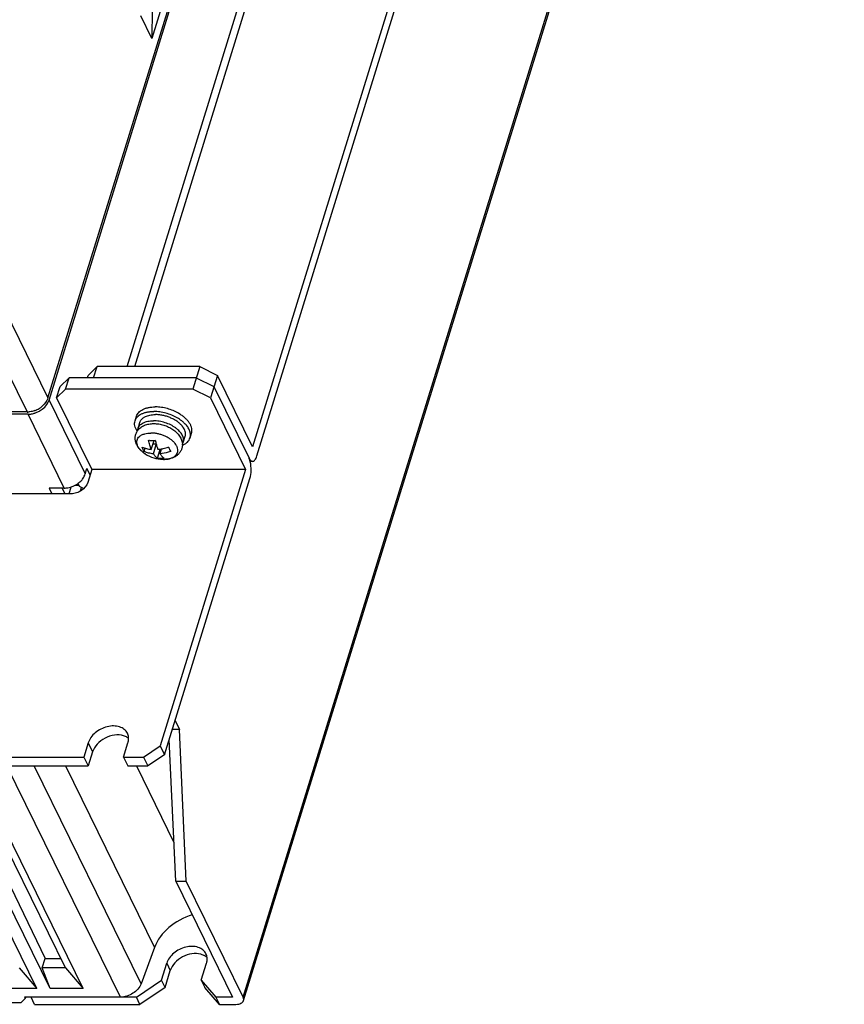
# Model space of a CAD drawing. Units: millimetres. Extents: x -1415 to 49127, y 0 to 13752.
# Drawn here: x 4806 to 4921, y 1136 to 1273 of the extents above; entities that cross this region are included whole.
import ezdxf

# ---------------------------------------------------------------- set-up
doc = ezdxf.new("R2010")
doc.units = ezdxf.units.MM
for name, color, linetype in [('00_COMPONENTS', 7, 'Continuous'), ('02___PRT_ALL_AXES', 7, 'Continuous'), ('7_ALL_FEATURES', 7, 'Continuous')]:
    doc.layers.add(name, color=color, linetype=linetype)

msp = doc.modelspace()

# ---------------------------------------------------------------- linework, layer by layer
at = {"layer": '00_COMPONENTS', "color": 7, "linetype": 'Continuous'}
for p, q in [((4809.96, 1220.69), (4883.66, 1459.22)), ((4882.45, 1458.5), (4824.4, 1270.66)), ((4824.45, 1274.73), (4824.4, 1270.66)), ((4824.4, 1270.66), (4822.88, 1273.77)), ((4792.14, 1257), (4809.96, 1220.69)), ((4789.23, 1255.04), (4807.05, 1218.74)), ((4807.05, 1218.74), (4798.11, 1218.74))]:
    msp.add_line(p, q, dxfattribs=at)
for centre, radius, start, end in [((4806.93, 1222.17), 3.45, 294.5583, 303.4494), ((4806.97, 1222.11), 3.38, 303.4584, 306.1708), ((4807.05, 1221.54), 2.81, 270.0435, 275.1198), ((4806.93, 1222.16), 3.44, 290.3639, 293.106), ((4806.92, 1222.18), 3.46, 293.1042, 294.5585)]:
    msp.add_arc(centre, radius, start, end, dxfattribs=at)
for points, knots in [([(4809.96, 1220.69), (4809.92, 1220.57), (4809.7, 1220.06), (4809.3, 1219.64), (4808.96, 1219.38)], [0, 0, 0, 0, 0.232404, 1, 1, 1, 1]), ([(4808.13, 1218.94), (4808.06, 1218.91), (4807.79, 1218.82), (4807.51, 1218.77), (4807.3, 1218.75)], [0, 0, 0, 0, 0.254576, 1, 1, 1, 1])]:
    msp.add_open_spline(points, degree=3, knots=knots, dxfattribs=at)
at = {"layer": '02___PRT_ALL_AXES', "color": 7, "linetype": 'Continuous'}
for p, q in [((4815.56, 1172.76), (4814.95, 1170.79)), ((4815.56, 1172.76), (4816.17, 1171.52)), ((4820.47, 1170.79), (4821.08, 1172.76)), ((4816.17, 1171.52), (4815.56, 1169.55)), ((4822.25, 1169.55), (4827.48, 1158.9)), ((4826.48, 1142.13), (4826.97, 1141.13)), ((4808.1, 1136.43), (4807.62, 1137.43))]:
    msp.add_line(p, q, dxfattribs=at)
for centre, radius, start, end in [((4830.8, 1141.54), 1.89, 51.8662, 59.9822), ((4830.87, 1141.64), 1.76, 46.1838, 51.8269)]:
    msp.add_arc(centre, radius, start, end, dxfattribs=at)
for points, knots in [([(4821.01, 1174.09), (4820.91, 1174.29), (4820.59, 1174.68), (4819.9, 1175.03), (4819.07, 1175.15), (4818.18, 1175.04), (4817.3, 1174.71), (4816.29, 1174.05), (4815.72, 1173.31), (4815.56, 1172.76)], [0, 0, 0, 0, 0.102454, 0.213153, 0.335946, 0.469609, 0.609345, 0.74867, 1, 1, 1, 1]), ([(4820.47, 1173.76), (4820.07, 1173.88), (4819.16, 1173.92), (4817.86, 1173.49), (4816.77, 1172.68), (4816.29, 1171.92), (4816.17, 1171.52)], [0, 0, 0, 0, 0.23975, 0.503095, 0.7646, 1, 1, 1, 1]), ([(4821.18, 1173.4), (4821.17, 1173.46), (4821.16, 1173.69), (4821.09, 1173.93), (4821.01, 1174.09)], [0, 0, 0, 0, 0.255976, 1, 1, 1, 1]), ([(4821.14, 1173.42), (4821.09, 1173.46), (4820.89, 1173.6), (4820.65, 1173.7), (4820.47, 1173.76)], [0, 0, 0, 0, 0.241395, 1, 1, 1, 1]), ([(4821.08, 1172.76), (4821.1, 1172.82), (4821.15, 1173.02), (4821.18, 1173.24), (4821.18, 1173.4)], [0, 0, 0, 0, 0.257814, 1, 1, 1, 1]), ([(4831.93, 1143.45), (4831.83, 1143.66), (4831.52, 1144.04), (4830.83, 1144.4), (4829.99, 1144.52), (4828.79, 1144.37), (4827.41, 1143.68), (4826.64, 1142.67), (4826.48, 1142.13)], [0, 0, 0, 0, 0.102636, 0.213544, 0.336567, 0.470475, 0.748191, 1, 1, 1, 1]), ([(4831.22, 1143.39), (4830.81, 1143.5), (4829.91, 1143.52), (4828.63, 1143.08), (4827.56, 1142.28), (4827.09, 1141.52), (4826.97, 1141.13)], [0, 0, 0, 0, 0.24086, 0.504242, 0.765102, 1, 1, 1, 1]), ([(4831.74, 1143.17), (4831.7, 1143.19), (4831.53, 1143.28), (4831.35, 1143.35), (4831.22, 1143.39)], [0, 0, 0, 0, 0.243154, 1, 1, 1, 1]), ([(4832, 1142.13), (4832.02, 1142.19), (4832.09, 1142.45), (4832.11, 1142.71), (4832.09, 1142.9)], [0, 0, 0, 0, 0.259539, 1, 1, 1, 1])]:
    msp.add_open_spline(points, degree=3, knots=knots, dxfattribs=at)
msp.add_open_spline([(4832.09, 1142.9), (4832.07, 1143.09), (4832.02, 1143.28), (4831.93, 1143.45)], degree=3, dxfattribs=at)
at = {"layer": '7_ALL_FEATURES', "color": 7, "linetype": 'Continuous'}
for p, q in [((4810.11, 1220.38), (4883.82, 1458.91)), ((4909.44, 1443.78), (4838.39, 1213.88)), ((4822.05, 1225.07), (4889.15, 1442.22)), ((4839, 1212.63), (4910.05, 1442.54)), ((4820.95, 1225.07), (4887.85, 1441.56)), ((4837.09, 1137.43), (4920.6, 1407.68)), ((4837.15, 1136.96), (4920.66, 1407.2)), ((4815.55, 1223.82), (4816.78, 1225.07)), ((4816.3, 1223.5), (4816.78, 1225.07)), ((4831.06, 1225.07), (4816.78, 1225.07)), ((4831.06, 1225.07), (4830.09, 1221.93)), ((4831.06, 1225.07), (4833.51, 1223.82)), ((4811.66, 1222.26), (4812.89, 1223.5)), ((4812.41, 1221.93), (4812.89, 1223.5)), ((4830.58, 1223.5), (4812.89, 1223.5)), ((4815.45, 1223.5), (4815.55, 1223.82)), ((4830.58, 1223.5), (4833.03, 1222.26)), ((4833.51, 1223.82), (4832.54, 1220.69)), ((4838.39, 1213.88), (4833.51, 1223.82)), ((4811.17, 1220.69), (4811.66, 1222.26)), ((4812.41, 1221.93), (4811.17, 1220.69)), ((4830.09, 1221.93), (4812.41, 1221.93)), ((4832.54, 1220.69), (4830.09, 1221.93)), ((4833.03, 1222.26), (4837.91, 1212.31)), ((4811.17, 1220.69), (4816.06, 1210.74)), ((4832.54, 1220.69), (4837.42, 1210.74)), ((4810.11, 1220.38), (4815.14, 1210.13)), ((4807.2, 1218.43), (4798.27, 1218.43)), ((4812.23, 1208.17), (4807.2, 1218.43)), ((4822.07, 1217.51), (4822.26, 1218.14)), ((4822.48, 1216.44), (4822.75, 1217.3)), ((4828.77, 1214.5), (4829.04, 1215.36)), ((4829.71, 1215.15), (4829.91, 1215.78)), ((4823.35, 1213.25), (4823.49, 1213.71)), ((4824.32, 1213.55), (4824.71, 1214.79)), ((4824.55, 1214.3), (4825, 1214.3)), ((4824.63, 1212.93), (4825.02, 1214.21)), ((4825.55, 1212.93), (4825.76, 1213.62)), ((4825.18, 1212.32), (4825.51, 1213.37)), ((4825.41, 1213.57), (4825.51, 1213.37)), ((4825.51, 1213.37), (4825.68, 1213.37)), ((4815.14, 1210.13), (4815.38, 1210.91)), ((4815.83, 1210.01), (4815.38, 1210.91)), ((4825.94, 1212.16), (4825.93, 1212.16)), ((4826.06, 1212.16), (4825.94, 1212.16)), ((4826.07, 1212.16), (4826.06, 1212.16)), ((4826.06, 1212.16), (4826.07, 1212.16)), ((4838.39, 1211.88), (4838.06, 1211.88)), ((4816.06, 1210.74), (4815.5, 1208.94)), ((4837.42, 1210.74), (4816.06, 1210.74)), ((4837.42, 1210.74), (4825.56, 1172.36)), ((4826.17, 1171.12), (4838.03, 1209.5)), ((4812.23, 1208.17), (4810.12, 1208.17)), ((4810.12, 1208.17), (4810.5, 1207.37)), ((4811.94, 1208.17), (4812.32, 1207.37)), ((4812.89, 1207.37), (4813.18, 1208.33)), ((4814.29, 1208.54), (4813.7, 1208.54)), ((4814.36, 1208.39), (4814.15, 1208.82)), ((4814.91, 1208.11), (4814.36, 1208.39)), ((4814.48, 1207.75), (4814.63, 1208.26)), ((4814.96, 1208.11), (4814.91, 1208.11)), ((4813.17, 1207.37), (4803.5, 1207.37)), ((4827.63, 1175.85), (4828.25, 1174.6)), ((4828.25, 1174.6), (4827.25, 1174.6)), ((4829.19, 1153.53), (4828.25, 1174.6)), ((4827.72, 1153.53), (4826.83, 1173.25)), ((4823.24, 1170.79), (4825.56, 1172.36)), ((4825.56, 1172.36), (4826.17, 1171.12)), ((4590.8, 1170.79), (4814.95, 1170.79)), ((4814.95, 1170.79), (4815.56, 1169.55)), ((4820.47, 1170.79), (4823.24, 1170.79)), ((4820.47, 1170.79), (4821.08, 1169.55)), ((4823.24, 1170.79), (4823.85, 1169.55)), ((4826.17, 1171.12), (4823.85, 1169.55)), ((4591.41, 1169.55), (4815.56, 1169.55)), ((4808.42, 1138.61), (4793.24, 1169.55)), ((4810.26, 1138.61), (4795.08, 1169.55)), ((4812.39, 1141.49), (4798.61, 1169.55)), ((4814.87, 1138.61), (4799.68, 1169.55)), ((4820.03, 1137.43), (4804.26, 1169.55)), ((4822.9, 1139.28), (4808.05, 1169.55)), ((4812.41, 1169.55), (4824.78, 1144.35)), ((4821.08, 1169.55), (4823.85, 1169.55)), ((4798.72, 1165.3), (4809.56, 1142.79)), ((4827.72, 1153.53), (4829.19, 1153.53)), ((4827.72, 1153.53), (4835.62, 1137.43)), ((4837.09, 1137.43), (4829.19, 1153.53)), ((4824.78, 1144.35), (4822.9, 1139.28)), ((4809.16, 1141.49), (4809.56, 1142.79)), ((4809.56, 1142.79), (4811.74, 1142.79)), ((4805.94, 1141.49), (4808.42, 1138.61)), ((4812.39, 1141.49), (4809.16, 1141.49)), ((4810.26, 1138.61), (4809.16, 1141.49)), ((4812.39, 1141.49), (4814.87, 1138.61)), ((4825.75, 1139.78), (4826.48, 1142.13)), ((4826.24, 1138.78), (4826.97, 1141.13)), ((4831.28, 1139.78), (4832, 1142.13)), ((4822.26, 1137.43), (4825.75, 1139.78)), ((4826.24, 1138.78), (4825.75, 1139.78)), ((4831.28, 1139.78), (4833.31, 1137.43)), ((4831.28, 1139.78), (4831.77, 1138.78)), ((4808.42, 1138.61), (4803.81, 1138.61)), ((4814.87, 1138.61), (4810.26, 1138.61)), ((4826.24, 1138.78), (4822.75, 1136.43)), ((4833.8, 1136.43), (4831.77, 1138.78)), ((4806.17, 1136.62), (4806.79, 1137.24)), ((4822.26, 1137.43), (4806.7, 1137.43)), ((4806.7, 1137.43), (4806.79, 1137.24)), ((4806.83, 1137.39), (4806.79, 1137.24)), ((4822.75, 1136.43), (4822.26, 1137.43)), ((4835.62, 1137.43), (4833.31, 1137.43)), ((4833.31, 1137.43), (4833.8, 1136.43)), ((4806.17, 1136.62), (4671.7, 1136.62)), ((4808.1, 1136.43), (4822.75, 1136.43)), ((4833.8, 1136.43), (4836.1, 1136.43))]:
    msp.add_line(p, q, dxfattribs=at)
for centre, radius, start, end in [((4808.19, 1220.98), 2.01, 336.4077, 342.7574), ((4824.86, 1213.77), 5.68, 87.3592, 89.9765), ((4807.2, 1221.23), 2.81, 270.0435, 275.1198), ((4807.12, 1221.74), 3.32, 284.2856, 288.7287), ((4807.08, 1221.86), 3.44, 288.7301, 297.4356), ((4807.08, 1221.86), 3.44, 297.4319, 301.762), ((4824.67, 1213.17), 5.65, 87.6991, 89.982), ((4827.32, 1215.54), 1.79, 21.5901, 26.2005), ((4823.96, 1215.06), 1.88, 144.3016, 148.0154), ((4824.4, 1219.13), 4.34, 264.2256, 265.9931), ((4824.42, 1219.33), 4.55, 265.9979, 270.0332), ((4824.42, 1219.62), 4.83, 270.0078, 273.4211), ((4824.41, 1219.83), 5.05, 273.4013, 275.4464), ((4833.34, 1216.47), 8.62, 191.1038, 194.5704), ((4832.38, 1216.23), 7.63, 194.648, 195.3697), ((4830.26, 1215.54), 5.4, 200.7743, 201.6488), ((4824.73, 1219.37), 5.84, 276.919, 280.1802), ((4824.58, 1219.99), 6.48, 288.9596, 289.2879), ((4831.26, 1215.64), 4.87, 201.2675, 201.4639), ((4826.77, 1214.19), 1.88, 357.6464, 1.3557), ((4825.52, 1216.1), 3.77, 233.1045, 233.495), ((4825.57, 1216.18), 3.87, 233.5002, 234.7998), ((4825.64, 1216.27), 3.98, 234.8011, 236.0233), ((4825.73, 1216.4), 4.13, 236.0268, 237.4368), ((4826.08, 1216.96), 4.8, 237.4337, 268.1945), ((4825.64, 1216.84), 4.54, 264.2942, 270.0225), ((4824.75, 1219.18), 5.65, 274.9832, 276.9197), ((4825.63, 1217.27), 4.97, 270.0575, 275.4569), ((4826.07, 1216.4), 4.24, 268.1814, 269.9322), ((4826.06, 1216.1), 3.94, 270.067, 271.07), ((4826.06, 1216), 3.84, 271.0691, 272.2446), ((4834.91, 1211.03), 3.27, 13.74, 15.0165)]:
    msp.add_arc(centre, radius, start, end, dxfattribs=at)
for points, knots in [([(4808.9, 1218.93), (4808.99, 1218.99), (4809.33, 1219.22), (4809.63, 1219.52), (4809.81, 1219.78)], [0, 0, 0, 0, 0.258807, 1, 1, 1, 1]), ([(4809.81, 1219.78), (4809.83, 1219.81), (4809.91, 1219.94), (4809.99, 1220.07), (4810.03, 1220.18)], [0, 0, 0, 0, 0.256167, 1, 1, 1, 1]), ([(4822.26, 1218.14), (4822.29, 1218.24), (4822.38, 1218.43), (4822.58, 1218.69), (4822.84, 1218.92), (4823.15, 1219.11), (4823.52, 1219.26), (4823.94, 1219.37), (4824.39, 1219.43), (4824.7, 1219.45), (4824.86, 1219.45)], [0, 0, 0, 0, 0.099671, 0.202887, 0.312616, 0.430914, 0.558884, 0.696769, 0.844144, 1, 1, 1, 1]), ([(4828.28, 1218.46), (4828.04, 1218.61), (4827.55, 1218.87), (4826.77, 1219.16), (4825.95, 1219.36), (4825.4, 1219.43), (4825.12, 1219.44)], [0, 0, 0, 0, 0.246194, 0.499986, 0.753779, 1, 1, 1, 1]), ([(4822.07, 1217.51), (4822.1, 1217.61), (4822.19, 1217.81), (4822.38, 1218.07), (4822.64, 1218.29), (4822.96, 1218.48), (4823.33, 1218.63), (4823.74, 1218.74), (4824.2, 1218.8), (4824.51, 1218.82), (4824.67, 1218.82)], [0, 0, 0, 0, 0.099671, 0.202887, 0.312616, 0.430914, 0.558884, 0.696769, 0.844144, 1, 1, 1, 1]), ([(4822.75, 1217.3), (4822.77, 1217.37), (4822.82, 1217.5), (4822.94, 1217.68), (4823.09, 1217.84), (4823.21, 1217.93), (4823.27, 1217.97)], [0, 0, 0, 0, 0.236966, 0.479494, 0.732534, 1, 1, 1, 1]), ([(4823.27, 1217.97), (4823.29, 1217.98), (4823.36, 1218.03), (4823.44, 1218.08), (4823.5, 1218.1)], [0, 0, 0, 0, 0.24363, 1, 1, 1, 1]), ([(4823.5, 1218.1), (4823.7, 1218.2), (4824.04, 1218.3), (4824.51, 1218.37), (4824.76, 1218.38), (4824.89, 1218.38)], [0, 0, 0, 0, 0.467757, 0.726685, 1, 1, 1, 1]), ([(4828.56, 1216.86), (4828.46, 1216.97), (4828.24, 1217.19), (4827.85, 1217.48), (4827.42, 1217.74), (4826.94, 1217.96), (4826.44, 1218.15), (4825.92, 1218.28), (4825.4, 1218.36), (4825.06, 1218.38), (4824.89, 1218.38)], [0, 0, 0, 0, 0.110348, 0.228727, 0.353584, 0.482957, 0.614619, 0.746224, 0.87542, 1, 1, 1, 1]), ([(4828.1, 1217.83), (4827.86, 1217.98), (4827.36, 1218.24), (4826.56, 1218.54), (4825.73, 1218.74), (4825.17, 1218.8), (4824.9, 1218.81)], [0, 0, 0, 0, 0.246196, 0.500154, 0.754025, 1, 1, 1, 1]), ([(4828.87, 1217.24), (4828.82, 1217.29), (4828.57, 1217.51), (4828.31, 1217.7), (4828.1, 1217.83)], [0, 0, 0, 0, 0.240261, 1, 1, 1, 1]), ([(4829.91, 1215.78), (4829.94, 1215.88), (4829.98, 1216.11), (4829.95, 1216.45), (4829.85, 1216.81), (4829.67, 1217.17), (4829.41, 1217.52), (4829.09, 1217.86), (4828.71, 1218.18), (4828.43, 1218.37), (4828.28, 1218.46)], [0, 0, 0, 0, 0.098, 0.199927, 0.308997, 0.427328, 0.555919, 0.694807, 0.843269, 1, 1, 1, 1]), ([(4822.36, 1216.06), (4822.29, 1216.18), (4822.15, 1216.42), (4822.03, 1216.8), (4821.99, 1217.17), (4822.03, 1217.4), (4822.07, 1217.51)], [0, 0, 0, 0, 0.27913, 0.534956, 0.772545, 1, 1, 1, 1]), ([(4822.43, 1216.16), (4822.49, 1216.24), (4822.62, 1216.4), (4822.85, 1216.6), (4823.11, 1216.77), (4823.49, 1216.95), (4824.01, 1217.09), (4824.45, 1217.12), (4824.67, 1217.12)], [0, 0, 0, 0, 0.120842, 0.241787, 0.363266, 0.48596, 0.737273, 1, 1, 1, 1]), ([(4822.43, 1216.16), (4822.43, 1216.18), (4822.44, 1216.28), (4822.46, 1216.37), (4822.48, 1216.44)], [0, 0, 0, 0, 0.252783, 1, 1, 1, 1]), ([(4822.48, 1216.44), (4822.5, 1216.52), (4822.57, 1216.68), (4822.74, 1216.9), (4822.95, 1217.08), (4823.21, 1217.24), (4823.52, 1217.36), (4823.86, 1217.45), (4824.23, 1217.51), (4824.49, 1217.52), (4824.62, 1217.52)], [0, 0, 0, 0, 0.099671, 0.202887, 0.312613, 0.43091, 0.558881, 0.696763, 0.844145, 1, 1, 1, 1]), ([(4828.77, 1214.5), (4828.79, 1214.58), (4828.82, 1214.74), (4828.82, 1215), (4828.75, 1215.26), (4828.64, 1215.52), (4828.47, 1215.79), (4828.26, 1216.05), (4828.01, 1216.29), (4827.61, 1216.61), (4827.02, 1216.96), (4826.25, 1217.27), (4825.44, 1217.47), (4824.89, 1217.52), (4824.62, 1217.52)], [0, 0, 0, 0, 0.042685, 0.086774, 0.133458, 0.183588, 0.237649, 0.295797, 0.357909, 0.423647, 0.563722, 0.710762, 0.858348, 1, 1, 1, 1]), ([(4824.67, 1217.12), (4824.9, 1217.12), (4825.37, 1217.09), (4826.06, 1216.93), (4826.73, 1216.67), (4827.33, 1216.33), (4827.86, 1215.91), (4828.21, 1215.49), (4828.43, 1215.13), (4828.55, 1214.84), (4828.63, 1214.55), (4828.65, 1214.34), (4828.65, 1214.24)], [0, 0, 0, 0, 0.129803, 0.262808, 0.395864, 0.525775, 0.650433, 0.769643, 0.82781, 0.885405, 0.942726, 1, 1, 1, 1]), ([(4828.73, 1216.65), (4828.72, 1216.67), (4828.66, 1216.74), (4828.6, 1216.81), (4828.56, 1216.86)], [0, 0, 0, 0, 0.244688, 1, 1, 1, 1]), ([(4828.92, 1216.33), (4828.91, 1216.36), (4828.85, 1216.47), (4828.78, 1216.58), (4828.73, 1216.65)], [0, 0, 0, 0, 0.241588, 1, 1, 1, 1]), ([(4829.11, 1217.01), (4829.09, 1217.03), (4829.01, 1217.11), (4828.93, 1217.18), (4828.87, 1217.24)], [0, 0, 0, 0, 0.245439, 1, 1, 1, 1]), ([(4829.71, 1215.15), (4829.73, 1215.22), (4829.77, 1215.37), (4829.78, 1215.59), (4829.75, 1215.83), (4829.69, 1216.06), (4829.59, 1216.3), (4829.42, 1216.63), (4829.24, 1216.86), (4829.11, 1217.01)], [0, 0, 0, 0, 0.108203, 0.218412, 0.332457, 0.451862, 0.577771, 0.710939, 1, 1, 1, 1]), ([(4823.5, 1212.91), (4823.36, 1213), (4823.09, 1213.2), (4822.74, 1213.53), (4822.45, 1213.9), (4822.23, 1214.31), (4822.1, 1214.75), (4822.07, 1215.2), (4822.15, 1215.65), (4822.28, 1215.93), (4822.36, 1216.06)], [0, 0, 0, 0, 0.134327, 0.264197, 0.390055, 0.513122, 0.634898, 0.756483, 0.878245, 1, 1, 1, 1]), ([(4823.25, 1213.08), (4823.14, 1213.17), (4822.93, 1213.35), (4822.66, 1213.64), (4822.47, 1213.95), (4822.34, 1214.26), (4822.3, 1214.56), (4822.34, 1214.85), (4822.46, 1215.12), (4822.59, 1215.26), (4822.67, 1215.33)], [0, 0, 0, 0, 0.160013, 0.307803, 0.442503, 0.56466, 0.676625, 0.782695, 0.888569, 1, 1, 1, 1]), ([(4822.67, 1215.33), (4822.68, 1215.34), (4822.74, 1215.39), (4822.81, 1215.44), (4822.86, 1215.47)], [0, 0, 0, 0, 0.243783, 1, 1, 1, 1]), ([(4822.86, 1215.47), (4822.9, 1215.5), (4823.08, 1215.6), (4823.27, 1215.67), (4823.43, 1215.71)], [0, 0, 0, 0, 0.235002, 1, 1, 1, 1]), ([(4823.43, 1215.71), (4823.56, 1215.75), (4823.84, 1215.8), (4824.12, 1215.81), (4824.27, 1215.81)], [0, 0, 0, 0, 0.481631, 1, 1, 1, 1]), ([(4827.58, 1214.43), (4827.49, 1214.53), (4827.29, 1214.73), (4826.95, 1214.99), (4826.55, 1215.23), (4826.13, 1215.44), (4825.67, 1215.6), (4825.2, 1215.72), (4824.73, 1215.8), (4824.42, 1215.81), (4824.27, 1215.81)], [0, 0, 0, 0, 0.109712, 0.227694, 0.352395, 0.48182, 0.613694, 0.745604, 0.875133, 1, 1, 1, 1]), ([(4828.65, 1214.12), (4828.78, 1214.17), (4829.03, 1214.29), (4829.34, 1214.54), (4829.58, 1214.82), (4829.68, 1215.04), (4829.71, 1215.15)], [0, 0, 0, 0, 0.279115, 0.53494, 0.772536, 1, 1, 1, 1]), ([(4829.08, 1215.8), (4829.08, 1215.84), (4829.06, 1215.97), (4829.02, 1216.1), (4828.98, 1216.2)], [0, 0, 0, 0, 0.241084, 1, 1, 1, 1]), ([(4829.04, 1215.36), (4829.06, 1215.43), (4829.09, 1215.58), (4829.09, 1215.73), (4829.08, 1215.8)], [0, 0, 0, 0, 0.493345, 1, 1, 1, 1]), ([(4823.04, 1213.87), (4823.24, 1213.79), (4823.66, 1213.64), (4824.1, 1213.57), (4824.32, 1213.55)], [0, 0, 0, 0, 0.486655, 1, 1, 1, 1]), ([(4823.35, 1213.25), (4823.29, 1213.35), (4823.18, 1213.55), (4823.08, 1213.76), (4823.04, 1213.87)], [0, 0, 0, 0, 0.475291, 1, 1, 1, 1]), ([(4824.32, 1213.55), (4824.25, 1213.74), (4824.11, 1214.16), (4824.01, 1214.58), (4823.96, 1214.81)], [0, 0, 0, 0, 0.47651, 1, 1, 1, 1]), ([(4825.03, 1214.21), (4825.04, 1214.15), (4825.1, 1213.96), (4825.16, 1213.77), (4825.21, 1213.63)], [0, 0, 0, 0, 0.259342, 1, 1, 1, 1]), ([(4825.76, 1213.62), (4825.84, 1213.63), (4826.15, 1213.7), (4826.46, 1213.78), (4826.69, 1213.86)], [0, 0, 0, 0, 0.247447, 1, 1, 1, 1]), ([(4828.65, 1214.12), (4828.64, 1213.97), (4828.6, 1213.68), (4828.42, 1213.27), (4828.16, 1212.92), (4827.82, 1212.63), (4827.43, 1212.41), (4827, 1212.26), (4826.54, 1212.18), (4826.23, 1212.16), (4826.07, 1212.16)], [0, 0, 0, 0, 0.122108, 0.24424, 0.366206, 0.488287, 0.611438, 0.737051, 0.866383, 1, 1, 1, 1]), ([(4826.22, 1212.16), (4826.36, 1212.17), (4826.64, 1212.19), (4827.03, 1212.29), (4827.36, 1212.43), (4827.64, 1212.61), (4827.85, 1212.84), (4827.98, 1213.1), (4828.03, 1213.39), (4828.01, 1213.59), (4827.98, 1213.69)], [0, 0, 0, 0, 0.160236, 0.308212, 0.443072, 0.565302, 0.677227, 0.783147, 0.888801, 1, 1, 1, 1]), ([(4826.73, 1213.86), (4826.75, 1213.82), (4826.8, 1213.68), (4826.87, 1213.54), (4826.92, 1213.43)], [0, 0, 0, 0, 0.261555, 1, 1, 1, 1]), ([(4827.91, 1213.91), (4827.89, 1213.95), (4827.8, 1214.14), (4827.68, 1214.31), (4827.58, 1214.43)], [0, 0, 0, 0, 0.235003, 1, 1, 1, 1]), ([(4827.98, 1213.69), (4827.98, 1213.71), (4827.96, 1213.78), (4827.93, 1213.86), (4827.91, 1213.91)], [0, 0, 0, 0, 0.243776, 1, 1, 1, 1]), ([(4828.65, 1214.24), (4828.66, 1214.26), (4828.71, 1214.34), (4828.75, 1214.43), (4828.77, 1214.5)], [0, 0, 0, 0, 0.252775, 1, 1, 1, 1]), ([(4824.63, 1212.93), (4824.4, 1212.95), (4823.96, 1213.02), (4823.54, 1213.16), (4823.35, 1213.25)], [0, 0, 0, 0, 0.513345, 1, 1, 1, 1]), ([(4825.18, 1212.32), (4825.08, 1212.39), (4824.93, 1212.52), (4824.75, 1212.74), (4824.67, 1212.86), (4824.63, 1212.93)], [0, 0, 0, 0, 0.455797, 0.71632, 1, 1, 1, 1]), ([(4827.03, 1213.25), (4826.91, 1213.21), (4826.43, 1213.06), (4825.92, 1212.96), (4825.55, 1212.93)], [0, 0, 0, 0, 0.254612, 1, 1, 1, 1]), ([(4825.55, 1212.93), (4825.59, 1212.86), (4825.67, 1212.74), (4825.85, 1212.52), (4826, 1212.39), (4826.11, 1212.32)], [0, 0, 0, 0, 0.283681, 0.544204, 1, 1, 1, 1]), ([(4826.92, 1213.43), (4826.93, 1213.42), (4826.97, 1213.36), (4827, 1213.3), (4827.03, 1213.25)], [0, 0, 0, 0, 0.256616, 1, 1, 1, 1]), ([(4837.91, 1212.31), (4837.94, 1212.25), (4838.02, 1212.11), (4838.17, 1211.93), (4838.32, 1211.88), (4838.39, 1211.88)], [0, 0, 0, 0, 0.316636, 0.699434, 1, 1, 1, 1]), ([(4838.39, 1211.88), (4838.45, 1211.88), (4838.59, 1211.92), (4838.75, 1212.08), (4838.9, 1212.33), (4838.97, 1212.52), (4839, 1212.63)], [0, 0, 0, 0, 0.176379, 0.392803, 0.667473, 1, 1, 1, 1]), ([(4838.07, 1211.88), (4838.06, 1211.9), (4838.03, 1212), (4838, 1212.1), (4837.97, 1212.17)], [0, 0, 0, 0, 0.261379, 1, 1, 1, 1]), ([(4838.03, 1209.5), (4838.15, 1209.86), (4838.24, 1210.64), (4838.18, 1211.42), (4838.08, 1211.81)], [0, 0, 0, 0, 0.492698, 1, 1, 1, 1]), ([(4814.7, 1209.33), (4814.75, 1209.39), (4814.93, 1209.64), (4815.07, 1209.91), (4815.14, 1210.13)], [0, 0, 0, 0, 0.262614, 1, 1, 1, 1]), ([(4812.23, 1208.17), (4812.4, 1208.17), (4813.08, 1208.23), (4813.73, 1208.51), (4814.15, 1208.82)], [0, 0, 0, 0, 0.242297, 1, 1, 1, 1]), ([(4815.5, 1208.94), (4815.36, 1208.49), (4814.82, 1207.89), (4813.94, 1207.46), (4813.42, 1207.37), (4813.17, 1207.37)], [0, 0, 0, 0, 0.48037, 0.745075, 1, 1, 1, 1]), ([(4814.15, 1208.82), (4814.2, 1208.86), (4814.4, 1209.01), (4814.58, 1209.19), (4814.7, 1209.33)], [0, 0, 0, 0, 0.255386, 1, 1, 1, 1]), ([(4830.02, 1148.85), (4828.83, 1148.5), (4826.69, 1147.36), (4825.17, 1145.41), (4824.78, 1144.35)], [0, 0, 0, 0, 0.522706, 1, 1, 1, 1]), ([(4822.9, 1139.28), (4822.7, 1138.74), (4821.83, 1137.81), (4820.64, 1137.43), (4820.03, 1137.43)], [0, 0, 0, 0, 0.485798, 1, 1, 1, 1]), ([(4836.1, 1136.43), (4836.23, 1136.43), (4836.47, 1136.45), (4836.78, 1136.55), (4837.03, 1136.72), (4837.12, 1136.88), (4837.15, 1136.96)], [0, 0, 0, 0, 0.303545, 0.570087, 0.797808, 1, 1, 1, 1]), ([(4837.15, 1136.96), (4837.16, 1136.99), (4837.19, 1137.15), (4837.14, 1137.32), (4837.09, 1137.43)], [0, 0, 0, 0, 0.235852, 1, 1, 1, 1])]:
    msp.add_open_spline(points, degree=3, knots=knots, dxfattribs=at)
for points in [[(4807.45, 1218.44), (4807.61, 1218.45), (4807.78, 1218.48), (4807.94, 1218.52)], [(4837.97, 1212.17), (4837.95, 1212.22), (4837.93, 1212.26), (4837.91, 1212.31)]]:
    msp.add_open_spline(points, degree=3, dxfattribs=at)

doc.saveas('drawing.dxf')
